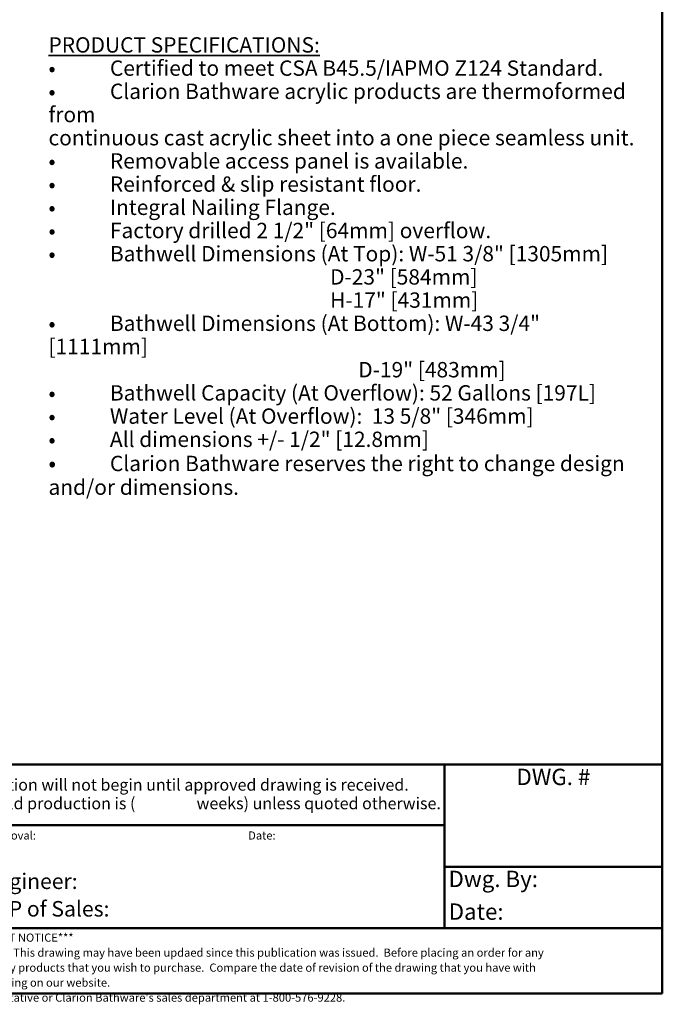
# Model space of a CAD drawing. Units: inches. Extents: x 5 to 165, y 4 to 215.
# Drawn here: x 86 to 165, y 4 to 124 of the extents above; entities that cross this region are included whole.
import ezdxf
from ezdxf.enums import TextEntityAlignment as Align

# ---------------------------------------------------------------- set-up
doc = ezdxf.new("R2010")
doc.units = ezdxf.units.IN
doc.header["$LTSCALE"] = 20
doc.header["$MEASUREMENT"] = 0
for name, color, linetype, lineweight in [('Border (ANSI)', 7, 'Continuous', 35), ('Symbol (ANSI)', 7, 'Continuous', 35), ('Title (ANSI)', 7, 'Continuous', 50)]:
    doc.layers.add(name, color=color, linetype=linetype, lineweight=lineweight)
doc.styles.add('Note Text (ANSI)', font='times.ttf')
doc.styles.get("Standard").update_dxf_attribs({"font": 'times.ttf'})

# ---------------------------------------------------------------- blocks, each defined once
blk = doc.blocks.new('Borders Clarion')
at = {"layer": 'Border (ANSI)'}
for p, q in [((8.25, 10.75), (8.25, 0.25)), ((8.25, 0.25), (0.25, 0.25))]:
    blk.add_line(p, q, dxfattribs=at)
blk = doc.blocks.new('Title Blocks Clarion Title block')
at = {"layer": 'Title (ANSI)'}
for p, q in [((2.5749, 13.7375), (2.5749, 3.6375)), ((-5.4251, 4.6375), (2.5749, 4.6375)), ((1.2416, 4.6375), (1.2416, 3.6375)), ((-2.0918, 4.2671), (1.2416, 4.2671)), ((1.2416, 4.0125), (2.5749, 4.0125)), ((2.5749, 3.6375), (-5.4251, 3.6375)), ((2.5749, 3.6375), (2.5749, 3.2375)), ((2.5749, 3.2375), (-5.4251, 3.2375))]:
    blk.add_line(p, q, dxfattribs=at)
at = {"layer": 'Title (ANSI)', "char_height": 0.1, "style": 'Note Text (ANSI)'}
for s, insert, width, attachment_point in [('\\fBakerSignet BT|b0|i0;\\H0.1000;DWG. #', (1.9082, 4.6125), 1.303675, 2), ('\\fBakerSignet BT|b0|i0;\\H0.1000;Dwg. By: ', (1.2666, 3.9879), 1.279492, 1), ('\\fBakerSignet BT|b0|i0;\\H0.1000;Date:', (1.2677, 3.7879), 0.570344, 1)]:
    blk.add_mtext(s, dxfattribs=dict(at, insert=insert, width=width, attachment_point=attachment_point))
at = {"layer": 'Title (ANSI)', "style": 'Note Text (ANSI)'}
for s, insert, char_height, width, attachment_point, line_spacing_factor in [('\\fTimes New Roman|b0|i0;\\H0.0720;Mold Fabrication will not begin until approved drawing is received. \\PStandard mold production is (\\fTimes New Roman|b0|i0;\\H0.0720;\\L                 \\l\\fTimes New Roman|b0|i0;\\H0.0720;weeks) unless quoted otherwise.\\P', (-2.0219, 4.5504), 0.072, 3.283333, 1, 0.948985), ('\\pxsm0.94;\\fBakerSignet BT|b0|i0;\\H0.0500;Signatures For Approval:                                                                                     Date:\\P\\fBakerSignet BT|b0|i0;\\H0.0950;Customer:\\fBakerSignet BT|b0|i0;\\H0.0950;\\L                                                \\l\\fBakerSignet BT|b0|i0;\\H0.0950;     \\fBakerSignet BT|b0|i0;\\H0.0950;\\L             \\P\\l\\fBakerSignet BT|b0|i0;\\H0.0950;Clarion Engineer:\\fBakerSignet BT|b0|i0;\\H0.0950;\\L                                      \\l\\fBakerSignet BT|b0|i0;\\H0.0950;     \\fBakerSignet BT|b0|i0;\\H0.0950;\\L             \\l\\fBakerSignet BT|b0|i0;\\H0.0400; \\P\\fBakerSignet BT|b0|i0;\\H0.0950;Clarion SVP of Sales:\\fBakerSignet BT|b0|i0;\\H0.0950;\\L                                 \\l\\fBakerSignet BT|b0|i0;\\H0.0950;     \\fBakerSignet BT|b0|i0;\\H0.0950;\\L             \\l\\fBakerSignet BT|b0|i0;\\H0.0950;                                                         \\P \\P', (-2.0418, 4.2289), 0.094, 3.283333, 1, 1.065388), ("\\fBakerSignet BT|b0|i0;\\H0.0500;***IMPOTANT NOTICE***\\PClarion bathware reserces the right to change the design and/or dimensions of its products at any time.  This drawing may have been updaed since this publication was issued.  Before placing an order for any product, refer to our website at www.clarionbathware.com to obtain the most current drawings for any products that you wish to purchase.  Compare the date of revision of the drawing that you have with the one on the drawing on our website.\\PIf you do not have internet access, please call your sales representative or Clarion Bathware's sales department at 1-800-576-9228.", (-1.4251, 3.6037), 0.05, 6.557841, 2, 1.10165)]:
    blk.add_mtext(s, dxfattribs=dict(at, insert=insert, char_height=char_height, width=width, attachment_point=attachment_point, line_spacing_factor=line_spacing_factor))
at = {"layer": 'Title (ANSI)', "lineweight": 30, "flags": 63}
for tag, height, p in [('<Description>', 0.12, (-1.4251, 4.95)), ('<Model_Number>', 0.2, (-1.4251, 5.2625)), ('PART_NUMBER', 0.1, (1.9082, 4.4087))]:
    blk.add_attdef(tag, text='', height=height, dxfattribs=at).set_placement(p, align=Align.TOP_CENTER)
blk.add_attdef('<Date>', text='', height=0.1, dxfattribs=at).set_placement((1.5927, 3.7875), align=Align.TOP_LEFT)

msp = doc.modelspace()

# ---------------------------------------------------------------- block references
at = {"xscale": 20, "yscale": 20, "zscale": 20}
for name, p in [('Borders Clarion', (0, 0)), ('Title Blocks Clarion Title block', (113.50203, -59.75055))]:
    msp.add_blockref(name, p, dxfattribs=at)

# ---------------------------------------------------------------- texts
at = {"layer": 'Symbol (ANSI)', "insert": (89.86257, 122.0573), "char_height": 1.87999996, "width": 72.9113682, "attachment_point": 1, "line_spacing_factor": 0.906271, "style": 'Note Text (ANSI)'}
msp.add_mtext('\\pxsm0.94;\\fTimes New Roman|b1|i0;\\H1.8800;\\LPRODUCT SPECIFICATIONS:\\l\\FTxt|b0|i0;\\H1.8800;\\P\\fTimes New Roman|b0|i0;\\H1.8800;•^I\\fTimes New Roman|b0|i0;\\H1.8800;Certified to meet CSA B45.5/IAPMO Z124 Standard.\\P\\fTimes New Roman|b0|i0;\\H1.8800;•^I\\fTimes New Roman|b0|i0;\\H1.8800;Clarion Bathware acrylic products are thermoformed from \\Pcontinuous cast acrylic sheet into a one piece seamless unit.\\P\\fTimes New Roman|b0|i0;\\H1.8800;•^I\\fTimes New Roman|b0|i0;\\H1.8800;Removable access panel is available.\\P\\fTimes New Roman|b0|i0;\\H1.8800;•^I\\fTimes New Roman|b0|i0;\\H1.8800;Reinforced & slip resistant floor.\\P\\fTimes New Roman|b0|i0;\\H1.8800;•^I\\fTimes New Roman|b0|i0;\\H1.8800;Integral Nailing Flange.\\P\\fTimes New Roman|b0|i0;\\H1.8800;•^I\\fTimes New Roman|b0|i0;\\H1.8800;Factory drilled 2 1/2" [64mm] overflow.\\P\\fTimes New Roman|b0|i0;\\H1.8800;•^I\\fTimes New Roman|b0|i0;\\H1.8800;Bathwell Dimensions (At Top): W-51 3/8" [1305mm]\\P\\fTimes New Roman|b0|i0;\\H1.8800;                                                            D-23" [584mm]\\P\\fTimes New Roman|b0|i0;\\H1.8800;                                                            H-17" [431mm]\\P\\fTimes New Roman|b0|i0;\\H1.8800;•^I\\fTimes New Roman|b0|i0;\\H1.8800;Bathwell Dimensions (At Bottom): W-43 3/4" [1111mm]\\P\\fTimes New Roman|b0|i0;\\H1.8800;                                                                  D-19" [483mm]\\P\\fTimes New Roman|b0|i0;\\H1.8800;•^I\\fTimes New Roman|b0|i0;\\H1.8800;Bathwell Capacity (At Overflow): 52 Gallons [197L]\\P\\fTimes New Roman|b0|i0;\\H1.8800;•^I\\fTimes New Roman|b0|i0;\\H1.8800;Water Level (At Overflow):  13 5/8" [346mm]\\P\\fTimes New Roman|b0|i0;\\H1.8800;•^I\\fTimes New Roman|b0|i0;\\H1.8800;All dimensions +/- 1/2" [12.8mm]\\P\\fTimes New Roman|b0|i0;\\H2.0000;•^I\\fTimes New Roman|b0|i0;\\H1.8800;Clarion Bathware reserves the right to change design \\Pand/or dimensions.\\fTimes New Roman|b0|i0;\\H2.0000;\\P', dxfattribs=at)

doc.saveas('drawing.dxf')
